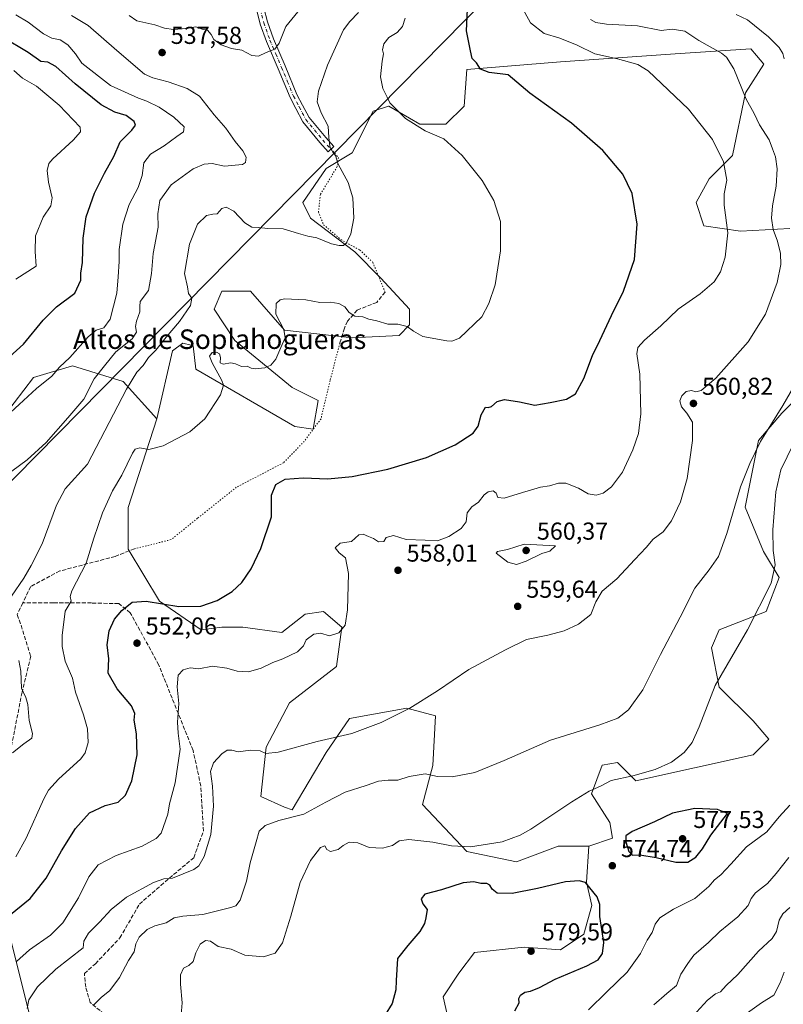
# Model space of a CAD drawing. Units: metres. Extents: x 604246 to 607703, y 4715335 to 4717701.
# Drawn here: x 605134 to 605446, y 4716407 to 4716810 of the extents above; entities that cross this region are included whole.
import ezdxf
from ezdxf.enums import TextEntityAlignment as Align

# ---------------------------------------------------------------- set-up
doc = ezdxf.new("R2010")
doc.units = ezdxf.units.M
doc.header["$MEASUREMENT"] = 0
for name, pattern in [('DGN Style 3', [2.307223, 1.648017, -0.659207]), ('DGN Style 4', [2.638475, 1.318413, -0.659207, 0.001648, -0.659207]), ('DGN Style 5', [1.153612, 0.494405, -0.659207])]:
    doc.linetypes.add(name, pattern=pattern)
for name, color, linetype, lineweight in [('Camino Cxs', 7, 'Continuous', 0), ('Camino eje', 30, 'DGN Style 4', 13), ('Cultivos herbáceos CxS', 92, 'Continuous', 0), ('Cultivos leñosos CxS', 92, 'Continuous', 0), ('Curva de nivel maestra', 30, 'Continuous', 30), ('Curva de nivel normal', 30, 'Continuous', 0), ('Matorral CxS', 135, 'Continuous', 0), ('Pastizal CxS', 92, 'Continuous', 0), ('Punto de cota en terreno', 7, 'Continuous', 0), ('Rótulo de punto de cota en terreno', 7, 'Continuous', 0), ('Senda', 7, 'DGN Style 3', 0), ('Senda virtual', 7, 'DGN Style 5', 0), ('Tendido', 6, 'Continuous', 0), ('Texto cartográfico', 7, 'Continuous', 0)]:
    doc.layers.add(name, color=color, linetype=linetype, lineweight=lineweight)
doc.styles.add('Style-Arial', font='txt')

# ---------------------------------------------------------------- blocks, each defined once
blk = doc.blocks.new('*U15')
at = {"layer": 'Matorral CxS', "color": 135, "linetype": 'Continuous', "lineweight": 0}
for points in [[(605309.2301, 4716400.7475, 575.7574), (605307.0981, 4716410.3473, 575.8282), (605313.4953, 4716419.9465, 576.0214), (605319.8913, 4716428.4803, 576.5558), (605340.1485, 4716430.6131, 578.476), (605355.0745, 4716429.5459, 577.88), (605364.6695, 4716435.9459, 576.4963), (605367.8677, 4716447.6797, 575.4483), (605365.7357, 4716457.2787, 574.621), (605366.7121, 4716472.0287, 572.8624), (605376.3081, 4716475.2287, 573.4293), (605375.2411, 4716481.6285, 572.5455), (605367.7793, 4716493.3617, 569.7236), (605372.0435, 4716505.0945, 567.7001), (605378.4407, 4716506.1615, 567.9494), (605385.9035, 4716498.6945, 569.897), (605433.8797, 4716509.3609, 572.977), (605440.2767, 4716515.7609, 573.5484), (605433.8797, 4716523.2269, 572.7571), (605420.0201, 4716537.0939, 570.0095), (605416.8221, 4716553.0939, 567.706), (605420.0203, 4716560.5597, 567.4794), (605439.2105, 4716568.0265, 569.9721), (605444.5417, 4716581.8937, 570.0783), (605438.1447, 4716592.5595, 568.1428), (605430.6819, 4716610.6925, 565.5327), (605436.0415, 4716637.9665, 564.3567), (605445.6075, 4716649.1343, 564.8216), (605455.1747, 4716658.7061, 566.0032)], [(605448.9345, 4716724.7687, 561.1972), (605428.6773, 4716723.7033, 555.9038), (605413.7515, 4716725.8365, 552.4935), (605410.5537, 4716735.4363, 552.2377), (605415.8847, 4716745.0361, 553.3777), (605425.4801, 4716754.6361, 555.5968), (605430.8101, 4716780.2361, 559.9093), (605438.2735, 4716791.9689, 562.6497), (605435.2625, 4716795.5843, 562.6729), (605432.9435, 4716798.3689, 562.772), (605402.0255, 4716796.2351, 557.7134), (605355.1155, 4716793.0353, 553.1919), (605316.7343, 4716789.8359, 549.2502), (605315.6683, 4716774.9031, 548.1749), (605308.2049, 4716767.4371, 547.1287), (605297.5439, 4716767.4373, 545.6926), (605284.7501, 4716774.9035, 544.6175), (605284.6647, 4716774.8749, 544.6042), (605278.3533, 4716772.7703, 543.5518), (605269.8239, 4716755.7037, 540.6635), (605259.1627, 4716749.3043, 539.3976), (605249.5675, 4716735.4379, 538.3825), (605252.7655, 4716729.0377, 538.7749), (605270.8903, 4716715.1717, 540.2427), (605281.5513, 4716704.5047, 541.3684), (605293.2779, 4716691.7045, 542.7615), (605293.2779, 4716685.3045, 543.9309), (605289.0137, 4716681.0387, 544.8442), (605269.8229, 4716679.9719, 545.968), (605242.1037, 4716683.1721, 545.0337), (605228.2439, 4716699.1721, 543.621), (605216.5169, 4716699.1725, 542.4423), (605213.3179, 4716691.7055, 542.0172), (605221.8467, 4716678.9051, 543.3566), (605245.3015, 4716659.7051, 545.6516), (605255.9633, 4716654.3723, 546.4114), (605253.8301, 4716642.6391, 547.7203), (605246.3673, 4716643.7063, 547.5971), (605205.8547, 4716667.1721, 542.8277), (605204.7887, 4716676.7725, 541.9828), (605203.9315, 4716676.9869, 541.8658), (605200.5247, 4716677.8393, 541.2591), (605196.2597, 4716674.6397, 540.8948), (605189.8623, 4716646.9067, 543.9059), (605176.1415, 4716662.2177, 537.8272), (605155.4135, 4716668.5989, 530.0561), (605139.4695, 4716663.8131, 527.7225), (605123.5241, 4716643.0743, 529.2702)]]:
    blk.add_polyline3d(points, dxfattribs=at)
blk = doc.blocks.new('5PATER')
at = {"layer": 'Cultivos leñosos CxS', "linetype": 'Continuous', "lineweight": 0}
h = blk.add_hatch(color=51, dxfattribs=at)
edge = h.paths.add_edge_path()
edge.add_ellipse((0, 0), major_axis=(-0.11, -0.111), ratio=0.999422, start_angle=0, end_angle=360)

msp = doc.modelspace()

# ---------------------------------------------------------------- linework, layer by layer
at = {"layer": 'Camino Cxs', "color": 7, "linetype": 'Continuous', "lineweight": 0}
msp.add_polyline3d([(605233.6601, 4716815.0901, 531.5878), (605235.1201, 4716809.3601, 532.8643), (605237.6101, 4716802.4301, 534.1033), (605242.3301, 4716791.2901, 536.387), (605247.2201, 4716779.6301, 538.2538), (605249.5001, 4716775.2601, 538.7789), (605252.1801, 4716770.2101, 539.0617), (605258.9801, 4716761.9601, 557.6643), (605262.3201, 4716758.2701, 543.513), (605260.0301, 4716756.1901, 546.0356), (605256.6401, 4716759.9301, 556.5605), (605249.5901, 4716768.4801, 538.9752), (605246.7601, 4716773.8201, 538.5976), (605244.4101, 4716778.3201, 538.0876), (605239.4801, 4716790.0901, 536.5361), (605234.7201, 4716801.3001, 534.4119), (605232.1501, 4716808.4501, 532.7148), (605230.6101, 4716814.5101, 531.6592)], dxfattribs=at)
msp.add_polyline3d([(605233.6601, 4716815.0901, 531.5878), (605235.1201, 4716809.3601, 532.8643), (605237.6101, 4716802.4301, 534.1033), (605242.3301, 4716791.2901, 536.387), (605247.2201, 4716779.6301, 538.2538), (605249.5001, 4716775.2601, 538.7789), (605252.1801, 4716770.2101, 539.0617), (605258.9801, 4716761.9601, 557.6643), (605262.3201, 4716758.2701, 543.513), (605260.0301, 4716756.1901, 546.0356), (605256.6401, 4716759.9301, 556.5605), (605249.5901, 4716768.4801, 538.9752), (605246.7601, 4716773.8201, 538.5976), (605244.4101, 4716778.3201, 538.0876), (605239.4801, 4716790.0901, 536.5361), (605234.7201, 4716801.3001, 534.4119), (605232.1501, 4716808.4501, 532.7148), (605230.6101, 4716814.5101, 531.6592)], dxfattribs=at)
at = {"layer": 'Camino eje', "color": 30, "linetype": 'DGN Style 4', "lineweight": 13}
msp.add_polyline3d([(605232.1351, 4716814.8001, 531.4209), (605233.6351, 4716808.9051, 532.697), (605236.1651, 4716801.8651, 534.2453), (605238.5451, 4716796.2601, 535.4315), (605240.9051, 4716790.6901, 536.4584), (605243.3501, 4716784.8601, 537.335), (605245.8151, 4716778.9751, 538.1637), (605248.1301, 4716774.5401, 538.6437), (605250.8851, 4716769.3451, 539.0202), (605257.8101, 4716760.9451, 557.7134), (605261.1751, 4716757.2301, 544.3167)], dxfattribs=at)
at = {"layer": 'Cultivos herbáceos CxS', "color": 92, "linetype": 'Continuous', "lineweight": 0}
for points in [[(605455.1747, 4716658.7061, 566.0032), (605445.6075, 4716649.1343, 564.8216), (605436.0415, 4716637.9665, 564.3567), (605430.6819, 4716610.6925, 565.5327), (605438.1447, 4716592.5595, 568.1428), (605444.5417, 4716581.8937, 570.0783), (605439.2105, 4716568.0265, 569.9721), (605420.0203, 4716560.5597, 567.4794), (605416.8221, 4716553.0939, 567.706), (605420.0201, 4716537.0939, 570.0095), (605433.8797, 4716523.2269, 572.7571), (605440.2767, 4716515.7609, 573.5484), (605433.8797, 4716509.3609, 572.977), (605385.9035, 4716498.6945, 569.897), (605378.4407, 4716506.1615, 567.9494), (605372.0435, 4716505.0945, 567.7001), (605367.7793, 4716493.3617, 569.7236), (605375.2411, 4716481.6285, 572.5455), (605376.3081, 4716475.2287, 573.4293), (605366.7121, 4716472.0287, 572.8624), (605357.9881, 4716471.9909, 571.9504), (605354.0451, 4716471.9739, 571.5244), (605336.9869, 4716465.5741, 571.0332), (605316.7299, 4716469.8411, 569.9445), (605298.6061, 4716489.0413, 566.6056), (605302.8715, 4716505.0403, 563.6067), (605303.9377, 4716525.3071, 560.5927), (605292.2097, 4716528.5073, 559.5028), (605268.7547, 4716524.2405, 558.7861), (605259.1595, 4716510.3745, 560.2752), (605245.2991, 4716486.9079, 563.1556), (605242.1013, 4716487.9749, 562.7946), (605232.5061, 4716492.2419, 562.2856), (605234.6385, 4716512.5077, 559.1963), (605244.2337, 4716530.6407, 557.4862), (605263.4249, 4716545.5733, 556.2494), (605265.5571, 4716561.5733, 554.5304), (605258.0941, 4716567.9733, 553.3552), (605250.6313, 4716566.9063, 552.497), (605241.0361, 4716559.4407, 552.3728), (605225.0441, 4716561.5735, 551.4304), (605216.5151, 4716561.5737, 550.9462), (605207.9861, 4716560.5069, 550.8676), (605190.9283, 4716572.2409, 549.6545), (605178.1345, 4716593.5739, 547.9179), (605178.1347, 4716610.6399, 546.8374), (605189.8623, 4716646.9067, 543.9059), (605196.2597, 4716674.6397, 540.8948), (605200.5247, 4716677.8393, 541.2591), (605203.9315, 4716676.9869, 541.8658), (605204.7887, 4716676.7725, 541.9828), (605205.8547, 4716667.1721, 542.8277), (605246.3673, 4716643.7063, 547.5971), (605253.8301, 4716642.6391, 547.7203), (605255.9633, 4716654.3723, 546.4114), (605245.3015, 4716659.7051, 545.6516), (605221.8467, 4716678.9051, 543.3566), (605213.3179, 4716691.7055, 542.0172), (605216.5169, 4716699.1725, 542.4423), (605228.2439, 4716699.1721, 543.621), (605242.1037, 4716683.1721, 545.0337), (605269.8229, 4716679.9719, 545.968), (605289.0137, 4716681.0387, 544.8442), (605293.2779, 4716685.3045, 543.9309), (605293.2779, 4716691.7045, 542.7615), (605281.5513, 4716704.5047, 541.3684), (605270.8903, 4716715.1717, 540.2427), (605252.7655, 4716729.0377, 538.7749), (605249.5675, 4716735.4379, 538.3825), (605259.1627, 4716749.3043, 539.3976), (605269.8239, 4716755.7037, 540.6635), (605278.3533, 4716772.7703, 543.5518), (605284.6647, 4716774.8749, 544.6042), (605284.7501, 4716774.9035, 544.6175), (605297.5439, 4716767.4373, 545.6926), (605308.2049, 4716767.4371, 547.1287), (605315.6683, 4716774.9031, 548.1749), (605316.7343, 4716789.8359, 549.2502), (605355.1155, 4716793.0353, 553.1919), (605402.0255, 4716796.2351, 557.7134), (605432.9435, 4716798.3689, 562.772), (605435.2625, 4716795.5843, 562.6729), (605438.2735, 4716791.9689, 562.6497), (605430.8101, 4716780.2361, 559.9093), (605425.4801, 4716754.6361, 555.5968), (605415.8847, 4716745.0361, 553.3777), (605410.5537, 4716735.4363, 552.2377), (605413.7515, 4716725.8365, 552.4935), (605428.6773, 4716723.7033, 555.9038), (605448.9345, 4716724.7687, 561.1972)], [(605448.9345, 4716724.7687, 561.1972), (605428.6773, 4716723.7033, 555.9038), (605413.7515, 4716725.8365, 552.4935), (605410.5537, 4716735.4363, 552.2377), (605415.8847, 4716745.0361, 553.3777), (605425.4801, 4716754.6361, 555.5968), (605430.8101, 4716780.2361, 559.9093), (605438.2735, 4716791.9689, 562.6497), (605435.2625, 4716795.5843, 562.6729), (605432.9435, 4716798.3689, 562.772), (605402.0255, 4716796.2351, 557.7134), (605355.1155, 4716793.0353, 553.1919), (605316.7343, 4716789.8359, 549.2502), (605315.6683, 4716774.9031, 548.1749), (605308.2049, 4716767.4371, 547.1287), (605297.5439, 4716767.4373, 545.6926), (605284.7501, 4716774.9035, 544.6175), (605284.6647, 4716774.8749, 544.6042), (605278.3533, 4716772.7703, 543.5518), (605269.8239, 4716755.7037, 540.6635), (605259.1627, 4716749.3043, 539.3976), (605249.5675, 4716735.4379, 538.3825), (605252.7655, 4716729.0377, 538.7749), (605270.8903, 4716715.1717, 540.2427), (605281.5513, 4716704.5047, 541.3684), (605293.2779, 4716691.7045, 542.7615), (605293.2779, 4716685.3045, 543.9309), (605289.0137, 4716681.0387, 544.8442), (605269.8229, 4716679.9719, 545.968), (605242.1037, 4716683.1721, 545.0337), (605228.2439, 4716699.1721, 543.621), (605216.5169, 4716699.1725, 542.4423), (605213.3179, 4716691.7055, 542.0172), (605221.8467, 4716678.9051, 543.3566), (605245.3015, 4716659.7051, 545.6516), (605255.9633, 4716654.3723, 546.4114), (605253.8301, 4716642.6391, 547.7203), (605246.3673, 4716643.7063, 547.5971), (605205.8547, 4716667.1721, 542.8277), (605204.7887, 4716676.7725, 541.9828), (605203.9315, 4716676.9869, 541.8658), (605200.5247, 4716677.8393, 541.2591), (605196.2597, 4716674.6397, 540.8948), (605189.8623, 4716646.9067, 543.9059)], [(605366.7121, 4716472.0287, 572.8624), (605376.3081, 4716475.2287, 573.4293), (605375.2411, 4716481.6285, 572.5455), (605367.7793, 4716493.3617, 569.7236), (605372.0435, 4716505.0945, 567.7001), (605378.4407, 4716506.1615, 567.9494), (605385.9035, 4716498.6945, 569.897), (605433.8797, 4716509.3609, 572.977), (605440.2767, 4716515.7609, 573.5484), (605433.8797, 4716523.2269, 572.7571), (605420.0201, 4716537.0939, 570.0095), (605416.8221, 4716553.0939, 567.706), (605420.0203, 4716560.5597, 567.4794), (605439.2105, 4716568.0265, 569.9721), (605444.5417, 4716581.8937, 570.0783), (605438.1447, 4716592.5595, 568.1428), (605430.6819, 4716610.6925, 565.5327), (605436.0415, 4716637.9665, 564.3567), (605445.6075, 4716649.1343, 564.8216), (605455.1747, 4716658.7061, 566.0032)], [(605189.8623, 4716646.9067, 543.9059), (605178.1347, 4716610.6399, 546.8374), (605178.1345, 4716593.5739, 547.9179), (605190.9283, 4716572.2409, 549.6545), (605207.9861, 4716560.5069, 550.8676), (605216.5151, 4716561.5737, 550.9462), (605225.0441, 4716561.5735, 551.4304), (605241.0361, 4716559.4407, 552.3728), (605250.6313, 4716566.9063, 552.497), (605258.0941, 4716567.9733, 553.3552), (605265.5571, 4716561.5733, 554.5304), (605263.4249, 4716545.5733, 556.2494), (605244.2337, 4716530.6407, 557.4862), (605234.6385, 4716512.5077, 559.1963), (605232.5061, 4716492.2419, 562.2856), (605242.1013, 4716487.9749, 562.7946), (605245.2991, 4716486.9079, 563.1556), (605259.1595, 4716510.3745, 560.2752), (605268.7547, 4716524.2405, 558.7861), (605292.2097, 4716528.5073, 559.5028), (605303.9377, 4716525.3071, 560.5927), (605302.8715, 4716505.0403, 563.6067), (605298.6061, 4716489.0413, 566.6056), (605316.7299, 4716469.8411, 569.9445), (605336.9869, 4716465.5741, 571.0332), (605354.0451, 4716471.9739, 571.5244), (605357.9881, 4716471.9909, 571.9504), (605366.7121, 4716472.0287, 572.8624)]]:
    msp.add_polyline3d(points, dxfattribs=at)
at = {"layer": 'Curva de nivel maestra', "color": 30, "linetype": 'Continuous', "lineweight": 30, "flags": 128}
for points, elevation in [([(605128.5, 4716442.8101), (605138.02, 4716450.5601), (605144.57, 4716458.8301), (605150.83, 4716470.1101), (605156.56, 4716479.2301), (605162.4, 4716485.6301), (605168.79, 4716488.5501), (605174.04, 4716490.0101), (605177.06, 4716492.7801), (605179.69, 4716498.7601), (605181.8, 4716509.4201), (605181.62, 4716517.9501), (605180.65, 4716523.5001), (605180.89, 4716526.3001), (605179.51, 4716529.4201), (605173.63, 4716536.4001), (605170, 4716542.8001), (605170.24, 4716548.6001), (605169.62, 4716554.3901), (605170.36, 4716560.1401), (605172.59, 4716564.8301), (605175.58, 4716568.4701), (605179.77, 4716571.7701), (605185.48, 4716572.2101), (605198.89, 4716570.1001), (605207.91, 4716570.2101), (605214.61, 4716572.5001), (605220.76, 4716576.1701), (605224.67, 4716579.9201), (605228.44, 4716585.5101), (605232.45, 4716593.7801), (605236.78, 4716606.7701), (605236.74, 4716615.6201), (605238.58, 4716620.0101), (605242.46, 4716622.1201), (605249.81, 4716622.7401), (605259.8, 4716622.3801), (605269.75, 4716623.3201), (605284.36, 4716626.2801), (605300.26, 4716631.0401), (605311.97, 4716636.2501), (605319.32, 4716641.0701), (605321.39, 4716643.8801), (605322.65, 4716648.5601), (605324.35, 4716651.6101), (605325.52, 4716651.5401), (605326.8, 4716651.9701), (605329.13, 4716654.0001), (605332.16, 4716654.8001), (605338.31, 4716653.7701), (605344.51, 4716652.4101), (605350.84, 4716653.5001), (605357.58, 4716654.8901), (605361.14, 4716657.0801), (605364.58, 4716663.3301), (605368.15, 4716672.8201), (605371.09, 4716678.9101), (605375.88, 4716689.1701), (605380.83, 4716699.1701), (605385.34, 4716712.1201), (605386.4, 4716726.5501), (605384.41, 4716739.0501), (605380.56, 4716747.0501), (605372.43, 4716756.7401), (605359.53, 4716767.9001), (605342.47, 4716780.1001), (605333.58, 4716787.6401), (605325.88, 4716788.5901), (605322.26, 4716790.0401), (605320.74, 4716792.5201), (605318.92, 4716794.3401), (605318.17, 4716797.5401), (605316.58, 4716805.6701), (605317.02, 4716814.4701)], 550), ([(605126.69, 4716669.6501), (605135.35, 4716677.4001), (605143.42, 4716687.3101), (605148.9, 4716692.7601), (605156.32, 4716698.3201), (605158.83, 4716703.6501), (605158.8, 4716706.5001), (605159.45, 4716710.9001), (605159.8, 4716720.8401), (605160.98, 4716729.4801), (605164.44, 4716739.2701), (605168.48, 4716747.4801), (605172.35, 4716754.2701), (605174.91, 4716760.2001), (605179.59, 4716765.0001), (605181.2, 4716767.0701), (605180.64, 4716768.6101), (605177.32, 4716770.9701), (605172.66, 4716772.3501), (605167.06, 4716775.3901), (605156.48, 4716783.9101), (605148.61, 4716791.1201), (605145.33, 4716792.9001), (605142.4, 4716793.1201), (605137.23, 4716796.8201), (605126.7, 4716803.1301)], 525), ([(605402.23, 4716465.4401), (605407.11, 4716465.4801), (605410.41, 4716467.4901), (605413.18, 4716470.8701), (605416.58, 4716476.5301), (605423.41, 4716485.2801), (605419.3, 4716487.0201), (605410.01, 4716487.4301), (605400.83, 4716485.4601), (605393.5, 4716481.9401), (605384.37, 4716477.9801), (605381.84, 4716476.2001), (605381.84, 4716473.8001), (605383.03, 4716469.7301), (605384.46, 4716468.3301), (605387.55, 4716468.4201), (605394.18, 4716467.3901), (605402.23, 4716465.4401)], 575), ([(605336.38, 4716404.5401), (605338.12, 4716407.9101), (605337.97, 4716409.6001), (605338.71, 4716411.0001), (605340.51, 4716412.1801), (605342.84, 4716412.6501), (605346.51, 4716414.1501), (605352.84, 4716417.5001), (605365.84, 4716422.9601), (605370.51, 4716425.4001), (605372.26, 4716428.0801), (605372.84, 4716432.5801), (605371.15, 4716443.1801), (605371.2, 4716448.0601), (605370.1, 4716451.2301), (605365.27, 4716457.1301), (605362.63, 4716457.8001), (605357.06, 4716457.3901), (605345.65, 4716454.6001), (605335.22, 4716452.6001), (605329.2, 4716452.6801), (605327.03, 4716454.3401), (605326.21, 4716456.0201), (605324.86, 4716456.7401), (605322.46, 4716456.7301), (605319.6, 4716457.3501), (605315.24, 4716456.9501), (605306.3, 4716454.0601), (605299.59, 4716452.3401), (605297.98, 4716450.4001), (605298.66, 4716448.3701), (605300.53, 4716446.0401), (605299.96, 4716442.7001), (605299.44, 4716440.3001), (605297.55, 4716437.1001), (605292.57, 4716431.3001), (605288.36, 4716426.0401), (605287.78, 4716416.9701), (605287.72, 4716413.2201), (605286.21, 4716407.5801), (605283.27, 4716402.9401)], 575)]:
    msp.add_lwpolyline(points, dxfattribs=dict(at, elevation=elevation))
at = {"layer": 'Curva de nivel normal', "color": 30, "linetype": 'Continuous', "lineweight": 0, "flags": 128}
for points, elevation in [([(605178.51, 4716811.9601), (605181.77, 4716809.8301), (605189.1, 4716808.1001), (605193.03, 4716806.7901), (605196.73, 4716806.1801), (605202.08, 4716806.6101), (605205.91, 4716807.2801), (605208.5, 4716806.2901), (605210.65, 4716806.0001), (605212.16, 4716804.2301), (605213.18, 4716802.1801), (605216.17, 4716799.9001), (605220.46, 4716798.5001), (605224.72, 4716797.8101), (605228.81, 4716795.5801), (605231.47, 4716795.3301), (605234.65, 4716796.7401), (605238.13, 4716798.1201), (605239.98, 4716800.6601), (605242.62, 4716807.4701), (605251.31, 4716817.9901)], 535), ([(605130.38, 4716574.3501), (605135.52, 4716581.6801), (605138.47, 4716586.8401), (605142.97, 4716595.6501), (605148.85, 4716611.5001), (605152.35, 4716618.1701), (605161.53, 4716628.3301), (605177.44, 4716659.0001), (605181.66, 4716666.0001), (605184.36, 4716668.6601), (605186.45, 4716672.0001), (605189.46, 4716674.9901), (605193.77, 4716680.3201), (605199.12, 4716686.6501), (605203.64, 4716693.3201), (605204.17, 4716696.2801), (605202.8, 4716698.1801), (605202.41, 4716700.9501), (605201.18, 4716706.3001), (605203.19, 4716718.3601), (605206.54, 4716726.5901), (605210.27, 4716730.1201), (605212.8, 4716730.5801), (605214.6, 4716730.7701), (605216.45, 4716732.9201), (605218.24, 4716733.5301), (605221.42, 4716731.8201), (605225.94, 4716727.0401), (605228.72, 4716725.3201), (605231.64, 4716725.2201), (605235.3, 4716724.7501), (605241.56, 4716724.6701), (605247.92, 4716722.7001), (605251.65, 4716721.6301), (605255.34, 4716720.9001), (605261.3, 4716718.5301), (605264.47, 4716717.8101), (605266.32, 4716717.8601), (605267.51, 4716718.8901), (605269.26, 4716722.6401), (605270.48, 4716728.9801), (605270.15, 4716737.3701), (605268.18, 4716743.5601), (605264.1, 4716751.1401), (605262.95, 4716754.6301), (605261.94, 4716756.0501), (605260.71, 4716758.4901), (605260.32, 4716762.0601), (605259.94, 4716766.5901), (605257.07, 4716772.1401), (605255.53, 4716776.6401), (605256.07, 4716781.0101), (605259.68, 4716791.6701), (605266.32, 4716806.0401), (605268.81, 4716809.4701), (605272.44, 4716813.1601)], 540), ([(605338.96, 4716815.9001), (605342.8, 4716808.9201), (605348.4, 4716804.6301), (605354.76, 4716802.6601), (605361.94, 4716799.7601), (605369.12, 4716796.2801), (605378.39, 4716794.1801), (605386.69, 4716791.8401), (605390.87, 4716789.3401), (605407.44, 4716773.5601), (605417.21, 4716761.1801), (605421.81, 4716752.1001), (605423.07, 4716744.6001), (605421.98, 4716738.9801), (605422.03, 4716734.3101), (605423.51, 4716722.9801), (605422.45, 4716713.0301), (605420.49, 4716707.0001), (605417.92, 4716703.0001), (605412.2, 4716698.0501), (605403.26, 4716691.7201), (605396.16, 4716684.9901), (605389.49, 4716679.0301), (605386.72, 4716676.0501), (605386.25, 4716673.4601), (605387.48, 4716665.1601), (605387.9, 4716648.9701), (605386.94, 4716640.8301), (605384.66, 4716634.1501), (605380.46, 4716625.1001), (605375.95, 4716618.9901), (605372.56, 4716616.4801), (605369.6, 4716615.6401), (605366.42, 4716616.1201), (605362.38, 4716618.5201), (605357.23, 4716620.4901), (605354.18, 4716620.5001), (605350.51, 4716619.4101), (605346.84, 4716618.9401), (605344.18, 4716618.0501), (605339.51, 4716616.7701), (605331.97, 4716614.4301), (605329.4, 4716614.6201), (605328.68, 4716616.3801), (605327.51, 4716617.3401), (605325.43, 4716617.0101), (605323.83, 4716615.7901), (605321.54, 4716612.7801), (605318.71, 4716610.8501), (605316.88, 4716608.4301), (605316.42, 4716604.7501), (605314.44, 4716602.0101), (605309.36, 4716598.6901), (605304.68, 4716596.9401), (605299.63, 4716597.2601), (605291.89, 4716597.5201), (605286.74, 4716599.1701), (605283.79, 4716598.2701), (605282.77, 4716596.6401), (605280.64, 4716596.5301), (605278.54, 4716597.9201), (605276.52, 4716598.6601), (605274.26, 4716599.6201), (605272.57, 4716599.4001), (605269.57, 4716596.6401), (605264.85, 4716595.9601), (605262.91, 4716594.1301), (605264.45, 4716592.0901), (605267.15, 4716589.9601), (605268.28, 4716583.5901), (605267.97, 4716568.6701), (605266.91, 4716562.3601), (605264.31, 4716559.2801), (605260.53, 4716558.1001), (605256.86, 4716559.0901), (605254.17, 4716558.7001), (605251.02, 4716556.4101), (605249.9, 4716553.9801), (605247.46, 4716551.4801), (605241.41, 4716548.5801), (605237.38, 4716547.2001), (605232.52, 4716544.8801), (605227.33, 4716543.3801), (605222.74, 4716543.5901), (605218.53, 4716544.8201), (605212.62, 4716545.5901), (605207.03, 4716544.5101), (605203.48, 4716544.9001), (605200.61, 4716544.1701), (605198.6, 4716541.9901), (605198.2, 4716537.2301), (605198.9, 4716530.3501), (605198.37, 4716522.6901), (605198.66, 4716518.2801), (605199.37, 4716511.7301), (605197.37, 4716497.9501), (605195.02, 4716489.3601), (605194.36, 4716485.0301), (605191.63, 4716477.3001), (605189.61, 4716475.1701), (605183.89, 4716472.0301), (605173.3, 4716468.1101), (605165.83, 4716464.2701), (605162.09, 4716459.3601), (605157.83, 4716450.8701), (605151.42, 4716440.6001), (605146.34, 4716435.5401), (605137.75, 4716429.4901), (605132.44, 4716424.8301)], 555), ([(605130.04, 4716649.5001), (605140.66, 4716659.2301), (605146.86, 4716664.3301), (605150.02, 4716668.0001), (605154.28, 4716672.0001), (605161.78, 4716680.4601), (605165, 4716683.1401), (605168.22, 4716684.0501), (605170.83, 4716687.7001), (605173.56, 4716698.3201), (605174.06, 4716704.9401), (605174.42, 4716711.3201), (605174.42, 4716716.2201), (605175.98, 4716726.5901), (605178.51, 4716734.5501), (605182.29, 4716741.5801), (605183.95, 4716746.4001), (605184.56, 4716751.7101), (605187.24, 4716755.1701), (605192.91, 4716758.5601), (605198.04, 4716762.4401), (605200.75, 4716764.3501), (605201.06, 4716766.3401), (605196.8, 4716770.3101), (605190.78, 4716774.4201), (605185.77, 4716776.9401), (605182.33, 4716778.0901), (605170.91, 4716783.2301), (605159.13, 4716792.4701), (605156.66, 4716796.3001), (605153.48, 4716799.9701), (605150.36, 4716802.0301), (605146.89, 4716802.7201), (605143.55, 4716804.4801), (605137.22, 4716809.2601), (605132.15, 4716812.2001)], 530), ([(605130.55, 4716625.4001), (605136.82, 4716630.0401), (605144.56, 4716637.1901), (605153.53, 4716647.3201), (605160.08, 4716654.9701), (605164.29, 4716663.2801), (605168.44, 4716668.5101), (605173.12, 4716674.2801), (605179.73, 4716679.6501), (605181.54, 4716682.3901), (605181.14, 4716684.6101), (605181.5, 4716686.8601), (605182.95, 4716690.6201), (605182.99, 4716692.8601), (605183.06, 4716694.8601), (605186.44, 4716699.4101), (605187.76, 4716706.2901), (605188.33, 4716714.5501), (605190.44, 4716725.3101), (605190.23, 4716730.7501), (605191.06, 4716736.2801), (605195.78, 4716742.6601), (605204.76, 4716749.2101), (605209.31, 4716751.1001), (605212.54, 4716751.3901), (605217.64, 4716750.2201), (605224.92, 4716750.9501), (605226.1, 4716751.8201), (605226.38, 4716753.9801), (605225.03, 4716756.5601), (605221.96, 4716760.3201), (605218.07, 4716765.9001), (605213.37, 4716771.3101), (605207.35, 4716778.9601), (605202.36, 4716782.0201), (605194.54, 4716784.8201), (605188.22, 4716786.3901), (605184.87, 4716787.9101), (605173.53, 4716797.5801), (605161.84, 4716807.8101), (605154.95, 4716811.9201)], 535), ([(605132.2, 4716467.5701), (605136.4, 4716475.2501), (605143.59, 4716491.3601), (605145.54, 4716494.8401), (605149.7, 4716499.3801), (605158.78, 4716507.7601), (605160.55, 4716510.2201), (605161.79, 4716514.3801), (605161.48, 4716520.0301), (605159.93, 4716525.6901), (605156.66, 4716535.0201), (605155.4, 4716540.6801), (605152.38, 4716547.7501), (605151.17, 4716553.6501), (605151.13, 4716558.2001), (605152.35, 4716568.1501), (605154.9, 4716572.1801), (605154.47, 4716574.1801), (605155.17, 4716576.5201), (605161.03, 4716587.8601), (605164.06, 4716598.0101), (605167.69, 4716608.3401), (605171.79, 4716617.3401), (605175.59, 4716623.7601), (605179.99, 4716632.8601), (605181.06, 4716634.4201), (605182.87, 4716635.0601), (605186.58, 4716634.3701), (605192.52, 4716635.8001), (605203.45, 4716641.5201), (605209.46, 4716646.8901), (605215.87, 4716656.6501), (605217.13, 4716660.6601), (605216.54, 4716662.5401), (605212.48, 4716669.8201), (605211.47, 4716672.4901), (605212.49, 4716673.9801), (605214.32, 4716674.1401), (605215.58, 4716673.4501), (605215.93, 4716672.0201), (605215.77, 4716669.7601), (605217.03, 4716669.2301), (605220.1, 4716669.7301), (605222.1, 4716669.4201), (605224.52, 4716668.3501), (605226.91, 4716668.4801), (605228.45, 4716667.6201), (605230.17, 4716667.3801), (605234.02, 4716667.8101), (605236.53, 4716668.8801), (605238.53, 4716671.2801), (605240.56, 4716676.0401), (605242.35, 4716680.0001), (605241.8, 4716683.3701), (605238.63, 4716689.6601), (605238.72, 4716694.0101), (605240.34, 4716695.5801), (605242.1, 4716695.9701), (605250.82, 4716695.5701), (605256.52, 4716694.4301), (605260.86, 4716694.6001), (605264.36, 4716694.1401), (605266.88, 4716692.6701), (605268.62, 4716690.4501), (605270.86, 4716688.9201), (605274.19, 4716688.6201), (605276.68, 4716687.6801), (605279.85, 4716686.9601), (605284.35, 4716685.6001), (605288.52, 4716685.6401), (605292.28, 4716684.6101), (605294.93, 4716682.7901), (605298.74, 4716680.5401), (605308.52, 4716678.7301), (605310.61, 4716678.6201), (605313.68, 4716679.9001), (605322.86, 4716688.6701), (605325.71, 4716694.0101), (605328.38, 4716701.6801), (605330.54, 4716715.6501), (605330.45, 4716727.6401), (605327.72, 4716736.2001), (605322.97, 4716744.4101), (605314.86, 4716754.7001), (605307.26, 4716761.4501), (605299.68, 4716764.6801), (605291.62, 4716769.7401), (605285.22, 4716776.2001), (605284.17, 4716778.5801), (605282.33, 4716782.0101), (605281.47, 4716786.8901), (605282.07, 4716793.3001), (605282.6, 4716796.2101), (605282.2, 4716797.9301), (605282.72, 4716800.3501), (605284.84, 4716802.9401), (605288.19, 4716804.9501), (605290.37, 4716807.5001), (605291.56, 4716810.8301)], 545), ([(605136.88, 4716405.6001), (605137.45, 4716409.0301), (605141.1, 4716414.4601), (605148.59, 4716421.6701), (605159.72, 4716430.3701), (605160.08, 4716433.1201), (605161.86, 4716436.4201), (605166.46, 4716440.8901), (605171.2, 4716446.0801), (605177.48, 4716451.0401), (605188.48, 4716457.1001), (605192.81, 4716458.5701), (605196.3, 4716458.8401), (605205.06, 4716462.4001), (605207.02, 4716463.9401), (605209.24, 4716467.7201), (605211.92, 4716476.7501), (605213.14, 4716488.3001), (605212.68, 4716496.5001), (605211.84, 4716502.5401), (605213.09, 4716506.0501), (605216.47, 4716509.7701), (605218.61, 4716511.3201), (605220.54, 4716511.2301), (605223.2, 4716510.6201), (605228.2, 4716511.3001), (605232.2, 4716510.9401), (605234.53, 4716509.9201), (605239.53, 4716510.4801), (605255.43, 4716514.8001), (605269.62, 4716518.1201), (605281.64, 4716522.5901), (605293.4, 4716528.4801), (605304.7, 4716535.5601), (605317.52, 4716544.3401), (605332.51, 4716552.2701), (605341.18, 4716556.5601), (605349.84, 4716558.3001), (605356.51, 4716560.1301), (605362.44, 4716562.8401), (605367.41, 4716566.7401), (605369.57, 4716572.0201), (605372.06, 4716576.3401), (605378.08, 4716581.3401), (605385.46, 4716589.3401), (605390.1, 4716594.2501), (605393, 4716597.6301), (605397.12, 4716600.5801), (605400.43, 4716605.1601), (605404.14, 4716612.9401), (605406.82, 4716622.4901), (605409.11, 4716638.0001), (605409.02, 4716645.5101), (605406.72, 4716649.2201), (605404.52, 4716651.8001), (605403.95, 4716654.2501), (605404.69, 4716656.3501), (605406.54, 4716658.1201), (605408.69, 4716658.4401), (605410.5, 4716657.9101), (605412.63, 4716658.4101), (605418.68, 4716663.5101), (605431.79, 4716678.3801), (605438.88, 4716689.6501), (605443.68, 4716702.6501), (605445.26, 4716709.9901), (605445.13, 4716714.5701), (605443.86, 4716719.6401), (605442.14, 4716724.3501), (605441.4, 4716728.9801), (605441.8, 4716734.1001), (605443.33, 4716742.0401), (605443.71, 4716749.2201), (605443.06, 4716754.0601), (605441.84, 4716757.4201), (605440.39, 4716761.0701), (605436.55, 4716767.1901), (605434.25, 4716771.8201), (605431.09, 4716777.6701), (605426, 4716790.1401), (605423.01, 4716794.9301), (605420.9, 4716796.5501), (605411.65, 4716801.7801), (605405.98, 4716805.5101), (605400.8, 4716806.3101), (605396.27, 4716805.7401), (605386.5, 4716807.6901), (605373.84, 4716808.3701), (605369.55, 4716809.1301), (605367.36, 4716810.3201)], 560), ([(605446.63, 4716794.2401), (605446.09, 4716796.3701), (605444.54, 4716798.9101), (605440.17, 4716803.2701), (605431.62, 4716810.2201), (605426.96, 4716812.3401)], 565), ([(605132.18, 4716703.9901), (605140.55, 4716709.2901), (605140.07, 4716715.3401), (605140.2, 4716721.8201), (605143.35, 4716729.4701), (605146.45, 4716733.9801), (605147.01, 4716737.3101), (605145.52, 4716743.6801), (605144.95, 4716748.4601), (605145.76, 4716751.3501), (605147.29, 4716753.3501), (605155.63, 4716760.9801), (605158.68, 4716764.3101), (605158.45, 4716766.2901), (605149.98, 4716775.2301), (605140.65, 4716782.9701), (605134.9, 4716786.2301), (605131.38, 4716789.4001)], 520), ([(605163.84, 4716406.7101), (605167.15, 4716410.0501), (605170.71, 4716412.9501), (605174.56, 4716418.2801), (605178.29, 4716425.1301), (605180.66, 4716428.6701), (605181.33, 4716432.0401), (605182.6, 4716434.7001), (605185.92, 4716437.8701), (605189.08, 4716439.3701), (605193.65, 4716440.6301), (605197.01, 4716442.5901), (605200.49, 4716443.3201), (605208.66, 4716443.9901), (605220.18, 4716446.8601), (605222.18, 4716447.6101), (605223.92, 4716449.8701), (605226.51, 4716457.7001), (605228.05, 4716465.1301), (605230.54, 4716473.7401), (605231.72, 4716478.1201), (605234.17, 4716480.3901), (605239.86, 4716482.4901), (605250.04, 4716485.0501), (605259.06, 4716490.0001), (605266.93, 4716494.0401), (605275.5, 4716496.7601), (605280.52, 4716498.5101), (605284.52, 4716498.9401), (605288.52, 4716498.9601), (605293.14, 4716500.5101), (605299.65, 4716501.5301), (605304.67, 4716500.5101), (605310.78, 4716500.2901), (605320.02, 4716502.1701), (605332, 4716507.0901), (605350.9, 4716515.4001), (605371.16, 4716521.6501), (605378.52, 4716524.3501), (605382.83, 4716527.7501), (605388.69, 4716535.9001), (605395.95, 4716550.3801), (605403.97, 4716565.6801), (605409.97, 4716577.5401), (605415.91, 4716585.1301), (605419.68, 4716590.5901), (605423.18, 4716599.8901), (605428.75, 4716619.0501), (605432.5, 4716628.6201), (605436.85, 4716637.5801), (605446.06, 4716652.3701), (605455, 4716667.9201)], 565), ([(605199.32, 4716396.4401), (605200.3, 4716407.8001), (605199.52, 4716415.5401), (605199.6, 4716419.3501), (605200.8, 4716422.0301), (605203.04, 4716423.1501), (605204.79, 4716424.8201), (605205.9, 4716428.3701), (605207.65, 4716431.9101), (605209.76, 4716433.4101), (605211.89, 4716433.0501), (605215.04, 4716430.8801), (605220.37, 4716429.8701), (605225.84, 4716427.3301), (605233.6, 4716426.6201), (605238.29, 4716428.1801), (605241.28, 4716432.3901), (605244.77, 4716443.2701), (605248.58, 4716457.0701), (605252.75, 4716466.0401), (605256.85, 4716471.4001), (605258.6, 4716472.1601), (605259.4, 4716470.6001), (605260.99, 4716469.8401), (605264.08, 4716470.5501), (605266.07, 4716472.2801), (605268.63, 4716473.6001), (605272.07, 4716473.2701), (605276.74, 4716471.4401), (605282.19, 4716471.1201), (605286.3, 4716472.3101), (605289.09, 4716474.1101), (605292.97, 4716474.7101), (605302.86, 4716473.6301), (605310.41, 4716472.0801), (605318.18, 4716471.6801), (605331.18, 4716473.8001), (605338.49, 4716476.4801), (605342.87, 4716478.9901), (605359.63, 4716490.1501), (605366.77, 4716494.4301), (605371.43, 4716496.4801), (605375.76, 4716498.8101), (605384.59, 4716500.7201), (605393.86, 4716503.3301), (605400.42, 4716506.3501), (605405.62, 4716510.3201), (605408.98, 4716514.3601), (605411.77, 4716520.7701), (605418.29, 4716537.7701), (605431.59, 4716560.5401), (605441.32, 4716579.5701), (605442.94, 4716587.1201), (605442.07, 4716592.9801), (605441.88, 4716601.4501), (605443.17, 4716617.0001), (605445.25, 4716625.9601), (605450.43, 4716636.6001)], 570), ([(605340.24, 4716595.5101), (605333.42, 4716593.3401), (605329.24, 4716592.5801), (605328.8, 4716591.8401), (605333.47, 4716588.1701), (605337.07, 4716587.2301), (605341.05, 4716588.5901), (605347.47, 4716591.8001), (605350.72, 4716592.7301), (605353.05, 4716594.8801), (605340.24, 4716595.5101)], 560), ([(605130.76, 4716510.1901), (605135.53, 4716513.9201), (605138.77, 4716516.1701), (605139.06, 4716518.0801), (605137.66, 4716523.4701), (605137.06, 4716529.9101), (605136.22, 4716532.8401), (605134.51, 4716536.6801), (605134.23, 4716543.5901), (605133.46, 4716548.0201)], 540), ([(605448.86, 4716488.7201), (605444.56, 4716484.0201), (605439.49, 4716477.8401), (605431.16, 4716471.7601), (605424.82, 4716464.6101), (605420.72, 4716460.2201), (605418.09, 4716458.2001), (605415.79, 4716455.4401), (605410.05, 4716450.5901), (605401.3, 4716446.1601), (605395.69, 4716442.6501), (605393.76, 4716440.0401), (605392.55, 4716436.6501), (605390.52, 4716433.4901), (605387.82, 4716427.9801), (605382.36, 4716420.3801), (605373.98, 4716412.3801), (605366.5, 4716405.0301)], 570), ([(605448.51, 4716467.3901), (605443.24, 4716460.8101), (605439.76, 4716456.6401), (605434.89, 4716452.8501), (605433.06, 4716450.6201), (605431.9, 4716447.6601), (605427.6, 4716443.0001), (605420.26, 4716437.0001), (605415.61, 4716432.6001), (605409.68, 4716427.3801), (605407.11, 4716423.9901), (605404.36, 4716419.6201), (605402.54, 4716414.9401), (605398.57, 4716411.7101), (605393.31, 4716407.0501)], 565), ([(605407.76, 4716400.8001), (605415.22, 4716408.9801), (605418.43, 4716411.5601), (605420.49, 4716412.3201), (605422.82, 4716414.8901), (605427.56, 4716419.5001), (605436.09, 4716429.0101), (605441.71, 4716434.2101), (605443.45, 4716437.0801), (605444.56, 4716441.7001), (605446, 4716444.3301), (605448.89, 4716446.8801)], 560), ([(605425.42, 4716399.4001), (605437.28, 4716407.8401), (605442.29, 4716410.9801), (605444.99, 4716416.0001), (605446.6, 4716420.3801)], 555)]:
    msp.add_lwpolyline(points, dxfattribs=dict(at, elevation=elevation))
at = {"layer": 'Matorral CxS', "color": 135, "linetype": 'Continuous', "lineweight": 0}
for points in [[(605448.9345, 4716724.7687, 561.1972), (605428.6773, 4716723.7033, 555.9038), (605413.7515, 4716725.8365, 552.4935), (605410.5537, 4716735.4363, 552.2377), (605415.8847, 4716745.0361, 553.3777), (605425.4801, 4716754.6361, 555.5968), (605430.8101, 4716780.2361, 559.9093), (605438.2735, 4716791.9689, 562.6497), (605435.2625, 4716795.5843, 562.6729), (605432.9435, 4716798.3689, 562.772), (605402.0255, 4716796.2351, 557.7134), (605355.1155, 4716793.0353, 553.1919), (605316.7343, 4716789.8359, 549.2502), (605315.6683, 4716774.9031, 548.1749), (605308.2049, 4716767.4371, 547.1287), (605297.5439, 4716767.4373, 545.6926), (605284.7501, 4716774.9035, 544.6175), (605284.6647, 4716774.8749, 544.6042), (605278.3533, 4716772.7703, 543.5518), (605269.8239, 4716755.7037, 540.6635), (605259.1627, 4716749.3043, 539.3976), (605249.5675, 4716735.4379, 538.3825), (605252.7655, 4716729.0377, 538.7749), (605270.8903, 4716715.1717, 540.2427), (605281.5513, 4716704.5047, 541.3684), (605293.2779, 4716691.7045, 542.7615), (605293.2779, 4716685.3045, 543.9309), (605289.0137, 4716681.0387, 544.8442), (605269.8229, 4716679.9719, 545.968), (605242.1037, 4716683.1721, 545.0337), (605228.2439, 4716699.1721, 543.621), (605216.5169, 4716699.1725, 542.4423), (605213.3179, 4716691.7055, 542.0172), (605221.8467, 4716678.9051, 543.3566), (605245.3015, 4716659.7051, 545.6516), (605255.9633, 4716654.3723, 546.4114), (605253.8301, 4716642.6391, 547.7203), (605246.3673, 4716643.7063, 547.5971), (605205.8547, 4716667.1721, 542.8277), (605204.7887, 4716676.7725, 541.9828), (605203.9315, 4716676.9869, 541.8658), (605200.5247, 4716677.8393, 541.2591), (605196.2597, 4716674.6397, 540.8948), (605189.8623, 4716646.9067, 543.9059)], [(605189.8623, 4716646.9067, 543.9059), (605176.1415, 4716662.2177, 537.8272), (605155.4135, 4716668.5989, 530.0561), (605139.4695, 4716663.8131, 527.7225), (605123.5241, 4716643.0743, 529.2702), (605112.3629, 4716615.9535, 533.3937), (605098.0117, 4716606.3817, 534.307), (605083.6617, 4716603.1917, 534.4714), (605054.9615, 4716609.5731, 532.9237), (605031.0437, 4716614.3593, 528.6093), (605018.9063, 4716615.5737, 525.2729), (605015.0997, 4716615.9545, 524.2417), (605002.3435, 4716603.1925, 520.4674), (604994.3713, 4716584.0489, 517.2378), (604981.6149, 4716564.9049, 516.454), (604967.2647, 4716544.1661, 521.4632), (604951.3193, 4716521.8313, 526.8946), (604933.2731, 4716501.2367, 531.7302)], [(605366.7121, 4716472.0287, 572.8624), (605376.3081, 4716475.2287, 573.4293), (605375.2411, 4716481.6285, 572.5455), (605367.7793, 4716493.3617, 569.7236), (605372.0435, 4716505.0945, 567.7001), (605378.4407, 4716506.1615, 567.9494), (605385.9035, 4716498.6945, 569.897), (605433.8797, 4716509.3609, 572.977), (605440.2767, 4716515.7609, 573.5484), (605433.8797, 4716523.2269, 572.7571), (605420.0201, 4716537.0939, 570.0095), (605416.8221, 4716553.0939, 567.706), (605420.0203, 4716560.5597, 567.4794), (605439.2105, 4716568.0265, 569.9721), (605444.5417, 4716581.8937, 570.0783), (605438.1447, 4716592.5595, 568.1428), (605430.6819, 4716610.6925, 565.5327), (605436.0415, 4716637.9665, 564.3567), (605445.6075, 4716649.1343, 564.8216), (605455.1747, 4716658.7061, 566.0032)], [(605099.6435, 4716383.9035, 549.7712), (605114.1275, 4716376.2165, 549.6259), (605123.7225, 4716379.4163, 551.9888), (605141.8469, 4716395.4151, 558.8096), (605164.2359, 4716392.2149, 563.255), (605185.5585, 4716379.4159, 566.0384), (605197.2855, 4716367.6817, 567.0765), (605219.6743, 4716358.0815, 572.5531), (605242.0633, 4716357.0153, 577.4372), (605274.0475, 4716366.6149, 577.1647), (605296.4365, 4716367.6807, 577.0353), (605310.2957, 4716371.9477, 575.5353), (605315.6267, 4716381.5475, 575.5077), (605315.6269, 4716392.2135, 575.4998), (605309.2301, 4716400.7475, 575.7574), (605307.0981, 4716410.3473, 575.8282), (605313.4953, 4716419.9465, 576.0214), (605319.8913, 4716428.4803, 576.5558), (605340.1485, 4716430.6131, 578.476), (605355.0745, 4716429.5459, 577.88), (605364.6695, 4716435.9459, 576.4963), (605367.8677, 4716447.6797, 575.4483), (605365.7357, 4716457.2787, 574.621), (605366.7121, 4716472.0287, 572.8624)]]:
    msp.add_polyline3d(points, dxfattribs=at)
at = {"layer": 'Pastizal CxS', "color": 92, "linetype": 'Continuous', "lineweight": 0}
for points in [[(605189.8623, 4716646.9067, 543.9059), (605176.1415, 4716662.2177, 537.8272), (605155.4135, 4716668.5989, 530.0561), (605139.4695, 4716663.8131, 527.7225), (605123.5241, 4716643.0743, 529.2702), (605112.3629, 4716615.9535, 533.3937), (605098.0117, 4716606.3817, 534.307), (605083.6617, 4716603.1917, 534.4714), (605054.9615, 4716609.5731, 532.9237), (605031.0437, 4716614.3593, 528.6093), (605018.9063, 4716615.5737, 525.2729), (605015.0997, 4716615.9545, 524.2417), (605002.3435, 4716603.1925, 520.4674), (604994.3713, 4716584.0489, 517.2378), (604981.6149, 4716564.9049, 516.454), (604967.2647, 4716544.1661, 521.4632), (604951.3193, 4716521.8313, 526.8946), (604933.2731, 4716501.2367, 531.7302)], [(605123.5241, 4716643.0743, 529.2702), (605139.4695, 4716663.8131, 527.7225), (605155.4135, 4716668.5989, 530.0561), (605176.1415, 4716662.2177, 537.8272), (605189.8623, 4716646.9067, 543.9059), (605178.1347, 4716610.6399, 546.8374), (605178.1345, 4716593.5739, 547.9179), (605190.9283, 4716572.2409, 549.6545), (605207.9861, 4716560.5069, 550.8676), (605216.5151, 4716561.5737, 550.9462), (605225.0441, 4716561.5735, 551.4304), (605241.0361, 4716559.4407, 552.3728), (605250.6313, 4716566.9063, 552.497), (605258.0941, 4716567.9733, 553.3552), (605265.5571, 4716561.5733, 554.5304), (605263.4249, 4716545.5733, 556.2494), (605244.2337, 4716530.6407, 557.4862), (605234.6385, 4716512.5077, 559.1963), (605232.5061, 4716492.2419, 562.2856), (605242.1013, 4716487.9749, 562.7946), (605245.2991, 4716486.9079, 563.1556), (605259.1595, 4716510.3745, 560.2752), (605268.7547, 4716524.2405, 558.7861), (605292.2097, 4716528.5073, 559.5028), (605303.9377, 4716525.3071, 560.5927), (605302.8715, 4716505.0403, 563.6067), (605298.6061, 4716489.0413, 566.6056), (605316.7299, 4716469.8411, 569.9445), (605336.9869, 4716465.5741, 571.0332), (605354.0451, 4716471.9739, 571.5244), (605357.9881, 4716471.9909, 571.9504), (605366.7121, 4716472.0287, 572.8624), (605365.7357, 4716457.2787, 574.621), (605367.8677, 4716447.6797, 575.4483), (605364.6695, 4716435.9459, 576.4963), (605355.0745, 4716429.5459, 577.88), (605340.1485, 4716430.6131, 578.476), (605319.8913, 4716428.4803, 576.5558), (605313.4953, 4716419.9465, 576.0214), (605307.0981, 4716410.3473, 575.8282), (605309.2301, 4716400.7475, 575.7574)], [(605189.8623, 4716646.9067, 543.9059), (605178.1347, 4716610.6399, 546.8374), (605178.1345, 4716593.5739, 547.9179), (605190.9283, 4716572.2409, 549.6545), (605207.9861, 4716560.5069, 550.8676), (605216.5151, 4716561.5737, 550.9462), (605225.0441, 4716561.5735, 551.4304), (605241.0361, 4716559.4407, 552.3728), (605250.6313, 4716566.9063, 552.497), (605258.0941, 4716567.9733, 553.3552), (605265.5571, 4716561.5733, 554.5304), (605263.4249, 4716545.5733, 556.2494), (605244.2337, 4716530.6407, 557.4862), (605234.6385, 4716512.5077, 559.1963), (605232.5061, 4716492.2419, 562.2856), (605242.1013, 4716487.9749, 562.7946), (605245.2991, 4716486.9079, 563.1556), (605259.1595, 4716510.3745, 560.2752), (605268.7547, 4716524.2405, 558.7861), (605292.2097, 4716528.5073, 559.5028), (605303.9377, 4716525.3071, 560.5927), (605302.8715, 4716505.0403, 563.6067), (605298.6061, 4716489.0413, 566.6056), (605316.7299, 4716469.8411, 569.9445), (605336.9869, 4716465.5741, 571.0332), (605354.0451, 4716471.9739, 571.5244), (605357.9881, 4716471.9909, 571.9504), (605366.7121, 4716472.0287, 572.8624)], [(605099.6435, 4716383.9035, 549.7712), (605114.1275, 4716376.2165, 549.6259), (605123.7225, 4716379.4163, 551.9888), (605141.8469, 4716395.4151, 558.8096), (605164.2359, 4716392.2149, 563.255), (605185.5585, 4716379.4159, 566.0384), (605197.2855, 4716367.6817, 567.0765), (605219.6743, 4716358.0815, 572.5531), (605242.0633, 4716357.0153, 577.4372), (605274.0475, 4716366.6149, 577.1647), (605296.4365, 4716367.6807, 577.0353), (605310.2957, 4716371.9477, 575.5353), (605315.6267, 4716381.5475, 575.5077), (605315.6269, 4716392.2135, 575.4998), (605309.2301, 4716400.7475, 575.7574), (605307.0981, 4716410.3473, 575.8282), (605313.4953, 4716419.9465, 576.0214), (605319.8913, 4716428.4803, 576.5558), (605340.1485, 4716430.6131, 578.476), (605355.0745, 4716429.5459, 577.88), (605364.6695, 4716435.9459, 576.4963), (605367.8677, 4716447.6797, 575.4483), (605365.7357, 4716457.2787, 574.621), (605366.7121, 4716472.0287, 572.8624)]]:
    msp.add_polyline3d(points, dxfattribs=at)
at = {"layer": 'Senda', "color": 7, "linetype": 'DGN Style 3', "lineweight": 0}
for points in [[(605283.2871, 4716698.7631, 543.1257), (605279.8475, 4716694.5299, 545.9057), (605271.9099, 4716691.3549, 546.2745), (605267.9411, 4716686.8569, 546.2946), (605266.6183, 4716683.9465, 546.6019), (605264.7661, 4716677.8611, 546.2904)], [(605180.7607, 4716593.7233, 548.357), (605172.8233, 4716590.5483, 547.2245), (605150.2013, 4716584.5953, 542.5741), (605138.2951, 4716578.2453, 540.7295), (605135.0535, 4716571.5305, 540.8439), (605132.7389, 4716566.7359, 540.7983), (605134.3263, 4716562.3701, 541.3076), (605138.2951, 4716549.6701, 541.2994), (605134.7231, 4716534.9857, 539.7381), (605128.7701, 4716504.4263, 540.4019), (605122.4201, 4716492.5201, 542.7201), (605108.1325, 4716481.8043, 540.2251), (605095.8293, 4716472.2793, 542.8516), (605085.9075, 4716459.9763, 551.6576), (605069.6355, 4716445.2919, 547.5274), (605054.9511, 4716440.5293, 537.5745)], [(605180.8931, 4716392.9043, 567.0693), (605162.6367, 4716407.9855, 564.6518), (605160.7847, 4716414.3355, 563.8998), (605160.2555, 4716419.8917, 562.868), (605164.7535, 4716423.8605, 562.6307), (605174.8077, 4716434.4439, 562.801), (605182.7451, 4716448.2023, 561.2675), (605191.4765, 4716455.8751, 560.2742), (605204.9703, 4716467.2523, 558.893), (605208.9389, 4716478.1003, 558.8698), (605207.8807, 4716496.6211, 557.7959), (605204.7057, 4716511.1731, 556.2189), (605190.6827, 4716546.0983, 553.2221), (605179.0409, 4716567.5295, 550.3681), (605174.2785, 4716571.2337, 549.2707), (605163.1659, 4716571.4983, 546.9795), (605147.5555, 4716571.4983, 543.3489), (605135.0535, 4716571.5305, 540.8439)]]:
    msp.add_polyline3d(points, dxfattribs=at)
at = {"layer": 'Senda virtual', "color": 7, "linetype": 'DGN Style 5', "lineweight": 0}
for points in [[(605261.1751, 4716757.2301, 544.3167), (605264.2149, 4716753.7855, 544.4886), (605263.6857, 4716750.0813, 549.8342), (605256.8065, 4716738.7043, 556.1193), (605256.0129, 4716731.5605, 544.6344), (605258.1295, 4716726.2689, 539.3136), (605265.2733, 4716720.1835, 539.9918), (605272.9463, 4716715.9501, 541.5167), (605278.2379, 4716710.9229, 542.458), (605283.2871, 4716698.7631, 543.1257)], [(605264.7661, 4716677.8611, 546.2904), (605260.7753, 4716662.5041, 546.1285), (605257.0711, 4716646.8937, 548.2138), (605250.1919, 4716637.6333, 548.7213), (605241.7253, 4716628.9019, 548.641), (605222.4107, 4716618.8479, 547.6993), (605206.5357, 4716606.1477, 547.2113), (605195.6877, 4716597.4165, 547.7269), (605180.7607, 4716593.7233, 548.357)]]:
    msp.add_polyline3d(points, dxfattribs=at)
at = {"layer": 'Tendido', "color": 6, "linetype": 'Continuous', "lineweight": 0}
for points in [[(605320.8721, 4715350.9496, 515.6411), (605161.4514, 4715944.6085, 564.3305), (605050.7267, 4716357.2301, 582.9558), (605114.4486, 4716605.3973, 575.9169), (605411.9744, 4716907.5413, 600.3325), (605866.86, 4717369.1383, 655.8848), (606137.0851, 4717643.7452, 640.1494), (606170.6672, 4717677.7431, 608.5355)], [(604816.4671, 4717657.0576, 507.1996), (604884.0317, 4717395.6243, 540.8077), (604956.4516, 4717112.9592, 529.8536), (605084.0029, 4716617.2668, 542.7943), (605137.6445, 4716403.6635, 564.9897), (605178.6297, 4716242.0947, 569.6524), (605224.4548, 4716072.9808, 553.1828), (605342.6949, 4715612.3694, 515.3512), (605409.8048, 4715352.3079, 512.4385)]]:
    msp.add_polyline3d(points, dxfattribs=at)

# ---------------------------------------------------------------- block references
at = {"layer": 'Matorral CxS', "color": 135, "linetype": 'Continuous', "lineweight": 0}
msp.add_blockref('*U15', (0, 0), dxfattribs=at)
at = {"layer": 'Punto de cota en terreno', "color": 7, "linetype": 'Continuous', "lineweight": 0, "xscale": 10, "yscale": 10, "zscale": 10}
for p in [(605192.05, 4716796.79, 537.58), (605409.45, 4716653.17, 560.82), (605341, 4716593, 560.37), (605288.56, 4716584.9, 558.01), (605337.54, 4716570.12, 559.64), (605181.78, 4716555.07, 552.06), (605405, 4716475, 577.53), (605376.26, 4716463.98, 574.74), (605343, 4716429, 579.59)]:
    msp.add_blockref('5PATER', p, dxfattribs=at)

# ---------------------------------------------------------------- texts
at = {"layer": 'Rótulo de punto de cota en terreno', "color": 7, "linetype": 'Continuous', "lineweight": 0, "style": 'Style-Arial'}
for s, p in [('537,58', (605195.5778, 4716800.3178)), ('560,82', (605412.9778, 4716656.6978)), ('560,37', (605345.4097, 4716597.4097)), ('558,01', (605292.0878, 4716588.4278)), ('559,64', (605341.0678, 4716573.6478)), ('552,06', (605185.3078, 4716558.5978)), ('577,53', (605409.4097, 4716479.4097)), ('574,74', (605379.7878, 4716467.5078)), ('579,59', (605347.4097, 4716433.4097))]:
    msp.add_text(s, height=7, dxfattribs=at).set_placement(p)
at = {"layer": 'Texto cartográfico', "color": 7, "linetype": 'Continuous', "lineweight": 0, "style": 'Style-Arial'}
msp.add_text('Altos de Soplahogueras', height=8, dxfattribs=at).set_placement((605215.6007, 4716679.4602), align=Align.MIDDLE_CENTER)

doc.saveas('drawing.dxf')
